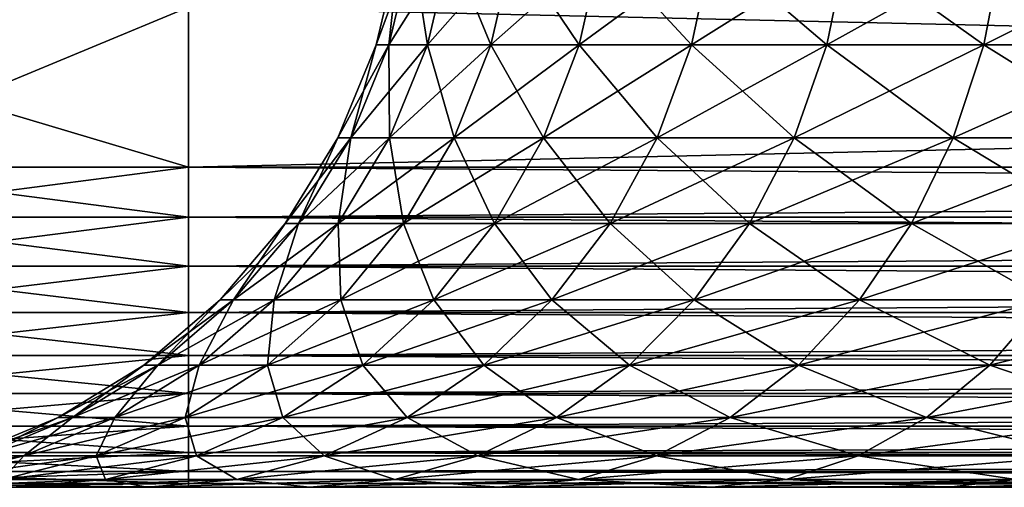
# Model space of a CAD drawing. Extents: x 0 to 600, y 166 to 942.
# Drawn here: x 14 to 18, y 166 to 168 of the extents above; entities that cross this region are included whole.
import ezdxf

# ---------------------------------------------------------------- set-up
doc = ezdxf.new("R2010")
doc.units = 0
doc.header["$MEASUREMENT"] = 0

msp = doc.modelspace()

# ---------------------------------------------------------------- linework, layer by layer
for points in [[(15.659899, 167.909714, 45), (15.626788, 167.604553, 45.868561), (15.586615, 167.604553, 45)], [(15.659899, 167.909714, 45), (15.586615, 167.604553, 45), (15.699744, 167.909714, 44.138203)], [(15.699744, 167.909714, 44.138203), (15.586615, 167.604553, 45), (15.626788, 167.604553, 44.131443)], [(15.699744, 167.909714, 45.861801), (15.746891, 167.604553, 46.729706), (15.626788, 167.604553, 45.868561)], [(15.699744, 167.909714, 45.861801), (15.626788, 167.604553, 45.868561), (15.659899, 167.909714, 45)], [(15.699744, 167.909714, 44.138203), (15.626788, 167.604553, 44.131443), (15.818924, 167.909714, 43.28376)], [(15.746891, 167.604553, 43.270298), (15.818924, 167.909714, 43.28376), (15.626788, 167.604553, 44.131443)], [(15.818924, 167.909714, 46.716244), (15.746891, 167.604553, 46.729706), (15.699744, 167.909714, 45.861801)], [(16.016453, 167.909714, 42.443958), (15.818924, 167.909714, 43.28376), (15.746891, 167.604553, 43.270298)], [(15.945971, 167.604553, 47.576096), (15.746891, 167.604553, 46.729706), (15.818924, 167.909714, 46.716244)], [(15.746891, 167.604553, 43.270298), (15.945971, 167.604553, 42.423908), (16.016453, 167.909714, 42.443958)], [(15.945971, 167.604553, 47.576096), (15.818924, 167.909714, 46.716244), (16.016453, 167.909714, 47.556046)], [(16.222298, 167.604553, 48.400509), (15.945971, 167.604553, 47.576096), (16.016453, 167.909714, 47.556046)], [(15.945971, 167.604553, 42.423908), (16.222298, 167.604553, 41.599495), (16.290606, 167.909714, 41.625961)], [(16.016453, 167.909714, 42.443958), (15.945971, 167.604553, 42.423908), (16.290606, 167.909714, 41.625961)], [(16.016453, 167.909714, 47.556046), (16.290606, 167.909714, 48.374043), (16.222298, 167.604553, 48.400509)], [(16.290606, 167.909714, 41.625961), (16.222298, 167.604553, 41.599495), (16.639084, 167.909714, 40.83675)], [(16.222298, 167.604553, 41.599495), (16.573488, 167.604553, 40.804096), (16.639084, 167.909714, 40.83675)], [(16.222298, 167.604553, 48.400509), (16.290606, 167.909714, 48.374043), (16.573488, 167.604553, 49.195908)], [(16.290606, 167.909714, 48.374043), (16.639084, 167.909714, 49.163254), (16.573488, 167.604553, 49.195908)], [(16.639084, 167.909714, 40.83675), (16.573488, 167.604553, 40.804096), (17.05888, 167.909714, 40.083061)], [(16.573488, 167.604553, 49.195908), (16.639084, 167.909714, 49.163254), (16.996592, 167.604553, 49.955509)], [(16.996592, 167.604553, 40.044495), (17.05888, 167.909714, 40.083061), (16.573488, 167.604553, 40.804096)], [(17.05888, 167.909714, 49.916943), (16.996592, 167.604553, 49.955509), (16.639084, 167.909714, 49.163254)], [(17.546446, 167.909714, 39.371319), (16.996592, 167.604553, 40.044495), (17.487972, 167.604553, 39.327168)], [(17.487972, 167.604553, 50.672836), (16.996592, 167.604553, 49.955509), (17.05888, 167.909714, 49.916943)], [(17.546446, 167.909714, 39.371319), (17.05888, 167.909714, 40.083061), (16.996592, 167.604553, 40.044495)], [(17.546446, 167.909714, 50.628685), (17.487972, 167.604553, 50.672836), (17.05888, 167.909714, 49.916943)], [(18.043428, 167.604553, 51.341763), (17.487972, 167.604553, 50.672836), (17.546446, 167.909714, 50.628685)], [(17.487972, 167.604553, 39.327168), (18.043428, 167.604553, 38.658241), (18.09758, 167.909714, 38.707603)], [(17.487972, 167.604553, 39.327168), (18.09758, 167.909714, 38.707603), (17.546446, 167.909714, 39.371319)], [(17.546446, 167.909714, 50.628685), (18.09758, 167.909714, 51.2924), (18.043428, 167.604553, 51.341763)], [(15.000015, 167.72258, 30.000002), (15.000015, 167.222595, 30.000002), (13.320536, 167.72258, 30.094318)], [(13.320536, 167.72258, 30.094318), (15.000015, 167.222595, 30.000002), (13.793021, 167.222595, 30.048643)], [(13.793021, 167.222595, 59.951363), (15.000015, 167.72258, 60.000004), (13.320536, 167.72258, 59.905685)], [(15.000015, 167.222595, 60.000004), (15.000015, 167.72258, 60.000004), (13.793021, 167.222595, 59.951363)], [(15.000015, 167.222595, 30.000002), (15.000015, 167.72258, 30.000002), (37, 167.222595, 30.000002)], [(37, 167.222595, 30.000002), (15.000015, 167.72258, 30.000002), (37, 167.72258, 30.000002)], [(37, 167.222595, 60.000004), (37, 167.72258, 60.000004), (15.000015, 167.222595, 60.000004)], [(15.000015, 167.222595, 60.000004), (37, 167.72258, 60.000004), (15.000015, 167.72258, 60.000004)], [(15.586615, 167.604553, 45), (15.507192, 167.314606, 45.879639), (15.466511, 167.314606, 45)], [(15.586615, 167.604553, 45), (15.466511, 167.314606, 45), (15.626788, 167.604553, 44.131443)], [(15.507192, 167.314606, 44.120365), (15.626788, 167.604553, 44.131443), (15.466511, 167.314606, 45)], [(15.626788, 167.604553, 45.868561), (15.628844, 167.314606, 46.751774), (15.507192, 167.314606, 45.879639)], [(15.626788, 167.604553, 45.868561), (15.507192, 167.314606, 45.879639), (15.586615, 167.604553, 45)], [(15.746891, 167.604553, 43.270298), (15.626788, 167.604553, 44.131443), (15.507192, 167.314606, 44.120365)], [(15.507192, 167.314606, 44.120365), (15.628844, 167.314606, 43.24823), (15.746891, 167.604553, 43.270298)], [(15.746891, 167.604553, 46.729706), (15.628844, 167.314606, 46.751774), (15.626788, 167.604553, 45.868561)], [(15.628844, 167.314606, 43.24823), (15.830458, 167.314606, 42.391041), (15.945971, 167.604553, 42.423908)], [(15.830458, 167.314606, 47.608963), (15.628844, 167.314606, 46.751774), (15.746891, 167.604553, 46.729706)], [(15.746891, 167.604553, 43.270298), (15.628844, 167.314606, 43.24823), (15.945971, 167.604553, 42.423908)], [(15.830458, 167.314606, 47.608963), (15.746891, 167.604553, 46.729706), (15.945971, 167.604553, 47.576096)], [(16.110302, 167.314606, 48.443893), (15.830458, 167.314606, 47.608963), (15.945971, 167.604553, 47.576096)], [(15.945971, 167.604553, 42.423908), (15.830458, 167.314606, 42.391041), (16.222298, 167.604553, 41.599495)], [(15.830458, 167.314606, 42.391041), (16.110302, 167.314606, 41.55611), (16.222298, 167.604553, 41.599495)], [(16.222298, 167.604553, 48.400509), (16.110302, 167.314606, 48.443893), (15.945971, 167.604553, 47.576096)], [(16.465992, 167.314606, 49.249443), (16.110302, 167.314606, 48.443893), (16.222298, 167.604553, 48.400509)], [(16.222298, 167.604553, 41.599495), (16.110302, 167.314606, 41.55611), (16.573488, 167.604553, 40.804096)], [(16.465992, 167.314606, 40.750561), (16.573488, 167.604553, 40.804096), (16.110302, 167.314606, 41.55611)], [(16.222298, 167.604553, 48.400509), (16.573488, 167.604553, 49.195908), (16.465992, 167.314606, 49.249443)], [(16.996592, 167.604553, 40.044495), (16.465992, 167.314606, 40.750561), (16.894489, 167.314606, 39.98127)], [(16.465992, 167.314606, 49.249443), (16.573488, 167.604553, 49.195908), (16.894489, 167.314606, 50.018734)], [(16.996592, 167.604553, 40.044495), (16.573488, 167.604553, 40.804096), (16.465992, 167.314606, 40.750561)], [(16.573488, 167.604553, 49.195908), (16.996592, 167.604553, 49.955509), (16.894489, 167.314606, 50.018734)], [(17.487972, 167.604553, 39.327168), (16.996592, 167.604553, 40.044495), (16.894489, 167.314606, 39.98127)], [(17.487972, 167.604553, 39.327168), (16.894489, 167.314606, 39.98127), (17.392128, 167.314606, 39.254791)], [(16.894489, 167.314606, 50.018734), (16.996592, 167.604553, 49.955509), (17.392128, 167.314606, 50.745213)], [(17.487972, 167.604553, 50.672836), (17.392128, 167.314606, 50.745213), (16.996592, 167.604553, 49.955509)], [(17.954678, 167.314606, 51.422672), (17.392128, 167.314606, 50.745213), (17.487972, 167.604553, 50.672836)], [(17.392128, 167.314606, 39.254791), (17.954678, 167.314606, 38.577332), (18.043428, 167.604553, 38.658241)], [(17.392128, 167.314606, 39.254791), (18.043428, 167.604553, 38.658241), (17.487972, 167.604553, 39.327168)], [(18.043428, 167.604553, 51.341763), (17.954678, 167.314606, 51.422672), (17.487972, 167.604553, 50.672836)], [(15.507192, 167.314606, 44.120365), (15.466511, 167.314606, 45), (15.302539, 167.047028, 45)], [(15.302539, 167.047028, 45), (15.466511, 167.314606, 45), (15.343904, 167.047028, 45.894772)], [(15.302539, 167.047028, 45), (15.343904, 167.047028, 44.105232), (15.507192, 167.314606, 44.120365)], [(15.507192, 167.314606, 45.879639), (15.467673, 167.047028, 46.781906), (15.343904, 167.047028, 45.894772)], [(15.507192, 167.314606, 45.879639), (15.343904, 167.047028, 45.894772), (15.466511, 167.314606, 45)], [(15.343904, 167.047028, 44.105232), (15.467673, 167.047028, 43.218098), (15.628844, 167.314606, 43.24823)], [(15.507192, 167.314606, 44.120365), (15.343904, 167.047028, 44.105232), (15.628844, 167.314606, 43.24823)], [(15.628844, 167.314606, 46.751774), (15.467673, 167.047028, 46.781906), (15.507192, 167.314606, 45.879639)], [(15.628844, 167.314606, 43.24823), (15.467673, 167.047028, 43.218098), (15.830458, 167.314606, 42.391041)], [(15.467673, 167.047028, 43.218098), (15.672743, 167.047028, 42.346165), (15.830458, 167.314606, 42.391041)], [(15.672743, 167.047028, 47.653839), (15.467673, 167.047028, 46.781906), (15.628844, 167.314606, 46.751774)], [(15.672743, 167.047028, 47.653839), (15.628844, 167.314606, 46.751774), (15.830458, 167.314606, 47.608963)], [(15.957385, 167.047028, 48.503132), (15.672743, 167.047028, 47.653839), (15.830458, 167.314606, 47.608963)], [(15.830458, 167.314606, 42.391041), (15.672743, 167.047028, 42.346165), (16.110302, 167.314606, 41.55611)], [(15.957385, 167.047028, 41.496872), (16.110302, 167.314606, 41.55611), (15.672743, 167.047028, 42.346165)], [(16.110302, 167.314606, 48.443893), (15.957385, 167.047028, 48.503132), (15.830458, 167.314606, 47.608963)], [(16.465992, 167.314606, 40.750561), (15.957385, 167.047028, 41.496872), (16.319185, 167.047028, 40.677467)], [(16.319185, 167.047028, 49.322533), (15.957385, 167.047028, 48.503132), (16.110302, 167.314606, 48.443893)], [(16.465992, 167.314606, 40.750561), (16.110302, 167.314606, 41.55611), (15.957385, 167.047028, 41.496872)], [(16.465992, 167.314606, 49.249443), (16.319185, 167.047028, 49.322533), (16.110302, 167.314606, 48.443893)], [(16.894489, 167.314606, 39.98127), (16.465992, 167.314606, 40.750561), (16.319185, 167.047028, 40.677467)], [(16.894489, 167.314606, 39.98127), (16.319185, 167.047028, 40.677467), (16.755074, 167.047028, 39.894943)], [(16.755074, 167.047028, 50.105061), (16.319185, 167.047028, 49.322533), (16.465992, 167.314606, 49.249443)], [(16.465992, 167.314606, 49.249443), (16.894489, 167.314606, 50.018734), (16.755074, 167.047028, 50.105061)], [(17.392128, 167.314606, 39.254791), (16.894489, 167.314606, 39.98127), (16.755074, 167.047028, 39.894943)], [(17.392128, 167.314606, 39.254791), (16.755074, 167.047028, 39.894943), (17.261267, 167.047028, 39.155972)], [(16.755074, 167.047028, 50.105061), (16.894489, 167.314606, 50.018734), (17.261267, 167.047028, 50.844032)], [(16.894489, 167.314606, 50.018734), (17.392128, 167.314606, 50.745213), (17.261267, 167.047028, 50.844032)], [(17.261267, 167.047028, 50.844032), (17.392128, 167.314606, 50.745213), (17.833502, 167.047028, 51.533142)], [(17.261267, 167.047028, 39.155972), (17.833502, 167.047028, 38.466858), (17.954678, 167.314606, 38.577332)], [(17.261267, 167.047028, 39.155972), (17.954678, 167.314606, 38.577332), (17.392128, 167.314606, 39.254791)], [(17.954678, 167.314606, 51.422672), (17.833502, 167.047028, 51.533142), (17.392128, 167.314606, 50.745213)], [(15.000015, 167.222595, 60.000004), (13.793021, 167.222595, 59.951363), (13.794004, 167.066162, 59.939091)], [(15.000015, 167.222595, 30.000002), (15.000015, 167.066162, 30.012314), (13.793021, 167.222595, 30.048643)], [(13.793021, 167.222595, 30.048643), (15.000015, 167.066162, 30.012314), (13.794004, 167.066162, 30.060913)], [(13.794004, 167.066162, 59.939091), (15.000015, 167.066162, 59.98769), (15.000015, 167.222595, 60.000004)], [(15.000015, 167.066162, 59.98769), (37, 167.066162, 59.98769), (37, 167.222595, 60.000004)], [(15.000015, 167.066162, 59.98769), (37, 167.222595, 60.000004), (15.000015, 167.222595, 60.000004)], [(37, 167.066162, 30.012314), (15.000015, 167.066162, 30.012314), (15.000015, 167.222595, 30.000002)], [(37, 167.066162, 30.012314), (15.000015, 167.222595, 30.000002), (37, 167.222595, 30.000002)], [(15.000015, 167.066162, 30.012314), (15.000015, 166.913574, 30.048944), (13.794004, 167.066162, 30.060913)], [(13.794004, 167.066162, 30.060913), (15.000015, 166.913574, 30.048944), (13.796955, 166.913574, 30.097427)], [(13.794004, 167.066162, 59.939091), (13.796955, 166.913574, 59.90258), (15.000015, 167.066162, 59.98769)], [(15.000015, 167.066162, 59.98769), (13.796955, 166.913574, 59.90258), (15.000015, 166.913574, 59.951061)], [(15.000015, 166.913574, 59.951061), (37, 166.913574, 59.951061), (37, 167.066162, 59.98769)], [(15.000015, 166.913574, 59.951061), (37, 167.066162, 59.98769), (15.000015, 167.066162, 59.98769)], [(37, 166.913574, 30.048944), (15.000015, 166.913574, 30.048944), (15.000015, 167.066162, 30.012314)], [(37, 166.913574, 30.048944), (15.000015, 167.066162, 30.012314), (37, 167.066162, 30.012314)], [(15.098721, 166.808365, 45), (15.140951, 166.808365, 44.086426), (15.343904, 167.047028, 44.105232)], [(15.140951, 166.808365, 45.913578), (15.098721, 166.808365, 45), (15.302539, 167.047028, 45)], [(15.302539, 167.047028, 45), (15.098721, 166.808365, 45), (15.343904, 167.047028, 44.105232)], [(15.302539, 167.047028, 45), (15.343904, 167.047028, 45.894772), (15.140951, 166.808365, 45.913578)], [(15.140951, 166.808365, 45.913578), (15.343904, 167.047028, 45.894772), (15.267313, 166.808365, 46.819359)], [(15.343904, 167.047028, 44.105232), (15.140951, 166.808365, 44.086426), (15.467673, 167.047028, 43.218098)], [(15.140951, 166.808365, 44.086426), (15.267313, 166.808365, 43.180645), (15.467673, 167.047028, 43.218098)], [(15.343904, 167.047028, 45.894772), (15.467673, 167.047028, 46.781906), (15.267313, 166.808365, 46.819359)], [(15.467673, 167.047028, 43.218098), (15.267313, 166.808365, 43.180645), (15.672743, 167.047028, 42.346165)], [(15.476704, 166.808365, 47.709618), (15.267313, 166.808365, 46.819359), (15.467673, 167.047028, 46.781906)], [(15.476704, 166.808365, 42.290386), (15.672743, 167.047028, 42.346165), (15.267313, 166.808365, 43.180645)], [(15.476704, 166.808365, 47.709618), (15.467673, 167.047028, 46.781906), (15.672743, 167.047028, 47.653839)], [(15.767336, 166.808365, 48.576756), (15.476704, 166.808365, 47.709618), (15.672743, 167.047028, 47.653839)], [(15.957385, 167.047028, 41.496872), (15.476704, 166.808365, 42.290386), (15.767336, 166.808365, 41.423244)], [(15.957385, 167.047028, 41.496872), (15.672743, 167.047028, 42.346165), (15.476704, 166.808365, 42.290386)], [(15.957385, 167.047028, 48.503132), (15.767336, 166.808365, 48.576756), (15.672743, 167.047028, 47.653839)], [(16.136736, 166.808365, 49.413383), (15.767336, 166.808365, 48.576756), (15.957385, 167.047028, 48.503132)], [(16.319185, 167.047028, 40.677467), (15.957385, 167.047028, 41.496872), (15.767336, 166.808365, 41.423244)], [(16.319185, 167.047028, 40.677467), (15.767336, 166.808365, 41.423244), (16.136736, 166.808365, 40.58662)], [(16.319185, 167.047028, 49.322533), (16.136736, 166.808365, 49.413383), (15.957385, 167.047028, 48.503132)], [(16.581774, 166.808365, 50.212357), (16.136736, 166.808365, 49.413383), (16.319185, 167.047028, 49.322533)], [(16.755074, 167.047028, 39.894943), (16.319185, 167.047028, 40.677467), (16.136736, 166.808365, 40.58662)], [(16.755074, 167.047028, 39.894943), (16.136736, 166.808365, 40.58662), (16.581774, 166.808365, 39.787647)], [(16.755074, 167.047028, 50.105061), (16.581774, 166.808365, 50.212357), (16.319185, 167.047028, 49.322533)], [(17.098606, 166.808365, 50.966858), (16.581774, 166.808365, 50.212357), (16.755074, 167.047028, 50.105061)], [(17.261267, 167.047028, 39.155972), (16.755074, 167.047028, 39.894943), (16.581774, 166.808365, 39.787647)], [(17.261267, 167.047028, 39.155972), (16.581774, 166.808365, 39.787647), (17.098606, 166.808365, 39.033146)], [(16.755074, 167.047028, 50.105061), (17.261267, 167.047028, 50.844032), (17.098606, 166.808365, 50.966858)], [(17.098606, 166.808365, 50.966858), (17.261267, 167.047028, 50.844032), (17.68288, 166.808365, 51.670456)], [(17.098606, 166.808365, 39.033146), (17.68288, 166.808365, 38.329548), (17.833502, 167.047028, 38.466858)], [(17.098606, 166.808365, 39.033146), (17.833502, 167.047028, 38.466858), (17.261267, 167.047028, 39.155972)], [(17.261267, 167.047028, 50.844032), (17.833502, 167.047028, 51.533142), (17.68288, 166.808365, 51.670456)], [(15.000015, 166.913574, 30.048944), (15.000015, 166.7686, 30.108995), (13.796955, 166.913574, 30.097427)], [(13.796955, 166.913574, 30.097427), (15.000015, 166.7686, 30.108995), (13.801784, 166.7686, 30.157284)], [(13.796955, 166.913574, 59.90258), (13.801784, 166.7686, 59.84272), (15.000015, 166.913574, 59.951061)], [(15.000015, 166.913574, 59.951061), (13.801784, 166.7686, 59.84272), (15.000015, 166.7686, 59.891006)], [(15.000015, 166.7686, 59.891006), (37, 166.7686, 59.891006), (37, 166.913574, 59.951061)], [(15.000015, 166.7686, 59.891006), (37, 166.913574, 59.951061), (15.000015, 166.913574, 59.951061)], [(37, 166.7686, 30.108995), (15.000015, 166.7686, 30.108995), (15.000015, 166.913574, 30.048944)], [(37, 166.7686, 30.108995), (15.000015, 166.913574, 30.048944), (37, 166.913574, 30.048944)], [(14.903337, 166.604553, 45.935596), (14.860094, 166.604553, 45), (15.098721, 166.808365, 45)], [(15.098721, 166.808365, 45), (14.860094, 166.604553, 45), (15.140951, 166.808365, 44.086426)], [(14.860094, 166.604553, 45), (14.903337, 166.604553, 44.064407), (15.140951, 166.808365, 44.086426)], [(15.140951, 166.808365, 44.086426), (14.903337, 166.604553, 44.064407), (15.267313, 166.808365, 43.180645)], [(15.032739, 166.604553, 46.863209), (14.903337, 166.604553, 45.935596), (15.140951, 166.808365, 45.913578)], [(15.140951, 166.808365, 45.913578), (14.903337, 166.604553, 45.935596), (15.098721, 166.808365, 45)], [(15.032739, 166.604553, 43.136795), (15.267313, 166.808365, 43.180645), (14.903337, 166.604553, 44.064407)], [(15.476704, 166.808365, 42.290386), (15.032739, 166.604553, 43.136795), (15.247166, 166.604553, 42.225079)], [(15.140951, 166.808365, 45.913578), (15.267313, 166.808365, 46.819359), (15.032739, 166.604553, 46.863209)], [(15.247166, 166.604553, 47.774925), (15.032739, 166.604553, 46.863209), (15.267313, 166.808365, 46.819359)], [(15.476704, 166.808365, 42.290386), (15.267313, 166.808365, 43.180645), (15.032739, 166.604553, 43.136795)], [(15.544802, 166.604553, 48.662968), (15.247166, 166.604553, 47.774925), (15.476704, 166.808365, 47.709618)], [(15.767336, 166.808365, 41.423244), (15.476704, 166.808365, 42.290386), (15.247166, 166.604553, 42.225079)], [(15.767336, 166.808365, 41.423244), (15.247166, 166.604553, 42.225079), (15.544802, 166.604553, 41.337036)], [(15.247166, 166.604553, 47.774925), (15.267313, 166.808365, 46.819359), (15.476704, 166.808365, 47.709618)], [(15.767336, 166.808365, 48.576756), (15.544802, 166.604553, 48.662968), (15.476704, 166.808365, 47.709618)], [(15.923113, 166.604553, 49.51976), (15.544802, 166.604553, 48.662968), (15.767336, 166.808365, 48.576756)], [(16.136736, 166.808365, 40.58662), (15.767336, 166.808365, 41.423244), (15.544802, 166.604553, 41.337036)], [(16.136736, 166.808365, 40.58662), (15.544802, 166.604553, 41.337036), (15.923113, 166.604553, 40.480244)], [(16.136736, 166.808365, 49.413383), (15.923113, 166.604553, 49.51976), (15.767336, 166.808365, 48.576756)], [(16.37888, 166.604553, 50.337986), (15.923113, 166.604553, 49.51976), (16.136736, 166.808365, 49.413383)], [(16.581774, 166.808365, 39.787647), (16.136736, 166.808365, 40.58662), (15.923113, 166.604553, 40.480244)], [(16.581774, 166.808365, 39.787647), (15.923113, 166.604553, 40.480244), (16.37888, 166.604553, 39.662018)], [(16.581774, 166.808365, 50.212357), (16.37888, 166.604553, 50.337986), (16.136736, 166.808365, 49.413383)], [(16.908169, 166.604553, 51.110672), (16.37888, 166.604553, 50.337986), (16.581774, 166.808365, 50.212357)], [(17.098606, 166.808365, 39.033146), (16.581774, 166.808365, 39.787647), (16.37888, 166.604553, 39.662018)], [(17.098606, 166.808365, 39.033146), (16.37888, 166.604553, 39.662018), (16.908169, 166.604553, 38.889328)], [(17.098606, 166.808365, 50.966858), (16.908169, 166.604553, 51.110672), (16.581774, 166.808365, 50.212357)], [(17.50651, 166.604553, 51.831226), (16.908169, 166.604553, 51.110672), (17.098606, 166.808365, 50.966858)], [(16.908169, 166.604553, 38.889328), (17.50651, 166.604553, 38.168777), (17.68288, 166.808365, 38.329548)], [(16.908169, 166.604553, 38.889328), (17.68288, 166.808365, 38.329548), (17.098606, 166.808365, 39.033146)], [(17.098606, 166.808365, 50.966858), (17.68288, 166.808365, 51.670456), (17.50651, 166.604553, 51.831226)], [(17.50651, 166.604553, 51.831226), (17.68288, 166.808365, 51.670456), (18.168777, 166.604553, 52.4935)], [(17.50651, 166.604553, 38.168777), (18.168777, 166.604553, 37.5065), (18.329561, 166.808365, 37.682861)], [(17.50651, 166.604553, 38.168777), (18.329561, 166.808365, 37.682861), (17.68288, 166.808365, 38.329548)], [(15.000015, 166.7686, 30.108995), (15.000015, 166.634796, 30.190985), (13.801784, 166.7686, 30.157284)], [(13.801784, 166.7686, 30.157284), (15.000015, 166.634796, 30.190985), (13.80837, 166.634796, 30.239004)], [(13.801784, 166.7686, 59.84272), (13.80837, 166.634796, 59.760998), (15.000015, 166.7686, 59.891006)], [(15.000015, 166.7686, 59.891006), (13.80837, 166.634796, 59.760998), (15.000015, 166.634796, 59.809017)], [(15.000015, 166.634796, 59.809017), (37, 166.634796, 59.809017), (37, 166.7686, 59.891006)], [(15.000015, 166.634796, 59.809017), (37, 166.7686, 59.891006), (15.000015, 166.7686, 59.891006)], [(37, 166.634796, 30.190985), (15.000015, 166.634796, 30.190985), (15.000015, 166.7686, 30.108995)], [(37, 166.634796, 30.190985), (15.000015, 166.7686, 30.108995), (37, 166.7686, 30.108995)], [(15.000015, 166.634796, 30.190985), (15.000015, 166.515488, 30.292894), (13.80837, 166.634796, 30.239004)], [(13.80837, 166.634796, 30.239004), (15.000015, 166.515488, 30.292894), (13.816595, 166.515488, 30.340586)], [(13.80837, 166.634796, 59.760998), (13.816595, 166.515488, 59.659416), (15.000015, 166.634796, 59.809017)], [(15.000015, 166.634796, 59.809017), (13.816595, 166.515488, 59.659416), (15.000015, 166.515488, 59.707108)], [(15.000015, 166.515488, 59.707108), (37, 166.515488, 59.707108), (37, 166.634796, 59.809017)], [(15.000015, 166.515488, 59.707108), (37, 166.634796, 59.809017), (15.000015, 166.634796, 59.809017)], [(37, 166.515488, 30.292894), (15.000015, 166.515488, 30.292894), (15.000015, 166.634796, 30.190985)], [(37, 166.515488, 30.292894), (15.000015, 166.634796, 30.190985), (37, 166.634796, 30.190985)], [(14.636904, 166.440582, 45.960285), (14.592499, 166.440582, 45), (14.860094, 166.604553, 45)], [(14.860094, 166.604553, 45), (14.592499, 166.440582, 45), (14.903337, 166.604553, 44.064407)], [(14.636904, 166.440582, 44.039719), (14.903337, 166.604553, 44.064407), (14.592499, 166.440582, 45)], [(15.032739, 166.604553, 43.136795), (14.636904, 166.440582, 44.039719), (14.769703, 166.440582, 43.087624)], [(14.769703, 166.440582, 46.91238), (14.636904, 166.440582, 45.960285), (14.903337, 166.604553, 45.935596)], [(14.903337, 166.604553, 45.935596), (14.636904, 166.440582, 45.960285), (14.860094, 166.604553, 45)], [(15.032739, 166.604553, 43.136795), (14.903337, 166.604553, 44.064407), (14.636904, 166.440582, 44.039719)], [(15.247166, 166.604553, 42.225079), (15.032739, 166.604553, 43.136795), (14.769703, 166.440582, 43.087624)], [(15.247166, 166.604553, 42.225079), (14.769703, 166.440582, 43.087624), (14.989794, 166.440582, 42.151848)], [(14.989794, 166.440582, 47.848152), (14.769703, 166.440582, 46.91238), (15.032739, 166.604553, 46.863209)], [(15.032739, 166.604553, 46.863209), (14.769703, 166.440582, 46.91238), (14.903337, 166.604553, 45.935596)], [(15.295297, 166.440582, 48.759632), (14.989794, 166.440582, 47.848152), (15.247166, 166.604553, 47.774925)], [(15.544802, 166.604553, 41.337036), (15.247166, 166.604553, 42.225079), (14.989794, 166.440582, 42.151848)], [(15.544802, 166.604553, 41.337036), (14.989794, 166.440582, 42.151848), (15.295297, 166.440582, 41.240372)], [(14.989794, 166.440582, 47.848152), (15.032739, 166.604553, 46.863209), (15.247166, 166.604553, 47.774925)], [(15.544802, 166.604553, 48.662968), (15.295297, 166.440582, 48.759632), (15.247166, 166.604553, 47.774925)], [(15.683592, 166.440582, 49.63903), (15.295297, 166.440582, 48.759632), (15.544802, 166.604553, 48.662968)], [(15.923113, 166.604553, 40.480244), (15.544802, 166.604553, 41.337036), (15.295297, 166.440582, 41.240372)], [(15.923113, 166.604553, 40.480244), (15.295297, 166.440582, 41.240372), (15.683592, 166.440582, 40.360973)], [(15.923113, 166.604553, 49.51976), (15.683592, 166.440582, 49.63903), (15.544802, 166.604553, 48.662968)], [(16.151369, 166.440582, 50.478855), (15.683592, 166.440582, 49.63903), (15.923113, 166.604553, 49.51976)], [(16.37888, 166.604553, 39.662018), (15.923113, 166.604553, 40.480244), (15.683592, 166.440582, 40.360973)], [(16.37888, 166.604553, 39.662018), (15.683592, 166.440582, 40.360973), (16.151369, 166.440582, 39.521149)], [(16.37888, 166.604553, 50.337986), (16.151369, 166.440582, 50.478855), (15.923113, 166.604553, 49.51976)], [(16.694635, 166.440582, 51.271935), (16.151369, 166.440582, 50.478855), (16.37888, 166.604553, 50.337986)], [(16.908169, 166.604553, 38.889328), (16.37888, 166.604553, 39.662018), (16.151369, 166.440582, 39.521149)], [(16.908169, 166.604553, 38.889328), (16.151369, 166.440582, 39.521149), (16.694635, 166.440582, 38.728069)], [(16.908169, 166.604553, 51.110672), (16.694635, 166.440582, 51.271935), (16.37888, 166.604553, 50.337986)], [(17.308771, 166.440582, 52.011501), (16.694635, 166.440582, 51.271935), (16.908169, 166.604553, 51.110672)], [(16.694635, 166.440582, 38.728069), (17.308771, 166.440582, 37.988503), (17.50651, 166.604553, 38.168777)], [(16.694635, 166.440582, 38.728069), (17.50651, 166.604553, 38.168777), (16.908169, 166.604553, 38.889328)], [(17.50651, 166.604553, 51.831226), (17.308771, 166.440582, 52.011501), (16.908169, 166.604553, 51.110672)], [(17.988503, 166.440582, 52.69125), (17.308771, 166.440582, 52.011501), (17.50651, 166.604553, 51.831226)], [(17.308771, 166.440582, 37.988503), (17.988503, 166.440582, 37.308754), (18.168777, 166.604553, 37.5065)], [(17.308771, 166.440582, 37.988503), (18.168777, 166.604553, 37.5065), (17.50651, 166.604553, 38.168777)], [(17.50651, 166.604553, 51.831226), (18.168777, 166.604553, 52.4935), (17.988503, 166.440582, 52.69125)], [(15.000015, 166.515488, 30.292894), (15.000015, 166.413574, 30.412216), (13.816595, 166.515488, 30.340586)], [(13.816595, 166.515488, 30.340586), (15.000015, 166.413574, 30.412216), (13.826191, 166.413574, 30.45952)], [(13.816595, 166.515488, 59.659416), (13.826191, 166.413574, 59.540485), (15.000015, 166.515488, 59.707108)], [(15.000015, 166.515488, 59.707108), (13.826191, 166.413574, 59.540485), (15.000015, 166.413574, 59.587788)], [(15.000015, 166.413574, 59.587788), (37, 166.413574, 59.587788), (37, 166.515488, 59.707108)], [(15.000015, 166.413574, 59.587788), (37, 166.515488, 59.707108), (15.000015, 166.515488, 59.707108)], [(37, 166.413574, 30.412216), (15.000015, 166.413574, 30.412216), (15.000015, 166.515488, 30.292894)], [(37, 166.413574, 30.412216), (15.000015, 166.515488, 30.292894), (37, 166.515488, 30.292894)], [(15.000015, 166.413574, 30.412216), (15.000015, 166.331573, 30.546011), (13.826191, 166.413574, 30.45952)], [(13.826191, 166.413574, 30.45952), (15.000015, 166.331573, 30.546011), (13.83695, 166.331573, 30.59288)], [(13.826191, 166.413574, 59.540485), (13.83695, 166.331573, 59.407124), (15.000015, 166.413574, 59.587788)], [(15.000015, 166.413574, 59.587788), (13.83695, 166.331573, 59.407124), (15.000015, 166.331573, 59.453995)], [(14.636904, 166.440582, 44.039719), (14.302551, 166.32048, 45), (14.348179, 166.32048, 44.012962)], [(14.636904, 166.440582, 44.039719), (14.592499, 166.440582, 45), (14.302551, 166.32048, 45)], [(14.302551, 166.32048, 45), (14.592499, 166.440582, 45), (14.348179, 166.32048, 45.987041)], [(14.769703, 166.440582, 43.087624), (14.636904, 166.440582, 44.039719), (14.348179, 166.32048, 44.012962)], [(14.769703, 166.440582, 43.087624), (14.348179, 166.32048, 44.012962), (14.484703, 166.32048, 43.034348)], [(14.484703, 166.32048, 46.965656), (14.348179, 166.32048, 45.987041), (14.636904, 166.440582, 45.960285)], [(14.636904, 166.440582, 45.960285), (14.348179, 166.32048, 45.987041), (14.592499, 166.440582, 45)], [(14.989794, 166.440582, 42.151848), (14.769703, 166.440582, 43.087624), (14.484703, 166.32048, 43.034348)], [(14.989794, 166.440582, 42.151848), (14.484703, 166.32048, 43.034348), (14.710903, 166.32048, 42.072502)], [(14.710903, 166.32048, 47.927502), (14.484703, 166.32048, 46.965656), (14.769703, 166.440582, 46.91238)], [(14.769703, 166.440582, 46.91238), (14.484703, 166.32048, 46.965656), (14.636904, 166.440582, 45.960285)], [(15.295297, 166.440582, 41.240372), (14.989794, 166.440582, 42.151848), (14.710903, 166.32048, 42.072502)], [(15.295297, 166.440582, 41.240372), (14.710903, 166.32048, 42.072502), (15.02493, 166.32048, 41.135632)], [(15.02493, 166.32048, 48.864372), (14.710903, 166.32048, 47.927502), (14.989794, 166.440582, 47.848152)], [(14.989794, 166.440582, 47.848152), (14.710903, 166.32048, 47.927502), (14.769703, 166.440582, 46.91238)], [(15.295297, 166.440582, 48.759632), (15.02493, 166.32048, 48.864372), (14.989794, 166.440582, 47.848152)], [(15.000015, 166.331573, 59.453995), (37, 166.331573, 59.453995), (37, 166.413574, 59.587788)], [(15.000015, 166.331573, 59.453995), (37, 166.413574, 59.587788), (15.000015, 166.413574, 59.587788)], [(37, 166.331573, 30.546011), (15.000015, 166.331573, 30.546011), (15.000015, 166.413574, 30.412216)], [(37, 166.331573, 30.546011), (15.000015, 166.413574, 30.412216), (37, 166.413574, 30.412216)], [(15.424043, 166.32048, 49.768272), (15.02493, 166.32048, 48.864372), (15.295297, 166.440582, 48.759632)], [(15.683592, 166.440582, 40.360973), (15.295297, 166.440582, 41.240372), (15.02493, 166.32048, 41.135632)], [(15.683592, 166.440582, 40.360973), (15.02493, 166.32048, 41.135632), (15.424043, 166.32048, 40.231731)], [(15.683592, 166.440582, 49.63903), (15.424043, 166.32048, 49.768272), (15.295297, 166.440582, 48.759632)], [(15.904844, 166.32048, 50.631493), (15.424043, 166.32048, 49.768272), (15.683592, 166.440582, 49.63903)], [(16.151369, 166.440582, 39.521149), (15.683592, 166.440582, 40.360973), (15.424043, 166.32048, 40.231731)], [(16.151369, 166.440582, 39.521149), (15.424043, 166.32048, 40.231731), (15.904844, 166.32048, 39.368511)], [(16.151369, 166.440582, 50.478855), (15.904844, 166.32048, 50.631493), (15.683592, 166.440582, 49.63903)], [(16.463249, 166.32048, 51.446667), (15.904844, 166.32048, 50.631493), (16.151369, 166.440582, 50.478855)], [(16.694635, 166.440582, 38.728069), (16.151369, 166.440582, 39.521149), (15.904844, 166.32048, 39.368511)], [(16.694635, 166.440582, 38.728069), (15.904844, 166.32048, 39.368511), (16.463249, 166.32048, 38.553337)], [(16.694635, 166.440582, 51.271935), (16.463249, 166.32048, 51.446667), (16.151369, 166.440582, 50.478855)], [(17.094494, 166.32048, 52.206837), (16.463249, 166.32048, 51.446667), (16.694635, 166.440582, 51.271935)], [(16.463249, 166.32048, 38.553337), (17.094494, 166.32048, 37.793167), (17.308771, 166.440582, 37.988503)], [(16.463249, 166.32048, 38.553337), (17.308771, 166.440582, 37.988503), (16.694635, 166.440582, 38.728069)], [(17.308771, 166.440582, 52.011501), (17.094494, 166.32048, 52.206837), (16.694635, 166.440582, 51.271935)], [(17.793179, 166.32048, 52.905521), (17.094494, 166.32048, 52.206837), (17.308771, 166.440582, 52.011501)], [(17.094494, 166.32048, 37.793167), (17.793179, 166.32048, 37.094482), (17.988503, 166.440582, 37.308754)], [(17.094494, 166.32048, 37.793167), (17.988503, 166.440582, 37.308754), (17.308771, 166.440582, 37.988503)], [(17.988503, 166.440582, 52.69125), (17.793179, 166.32048, 52.905521), (17.308771, 166.440582, 52.011501)], [(15.000015, 166.331573, 30.546011), (15.000015, 166.27153, 30.690985), (13.83695, 166.331573, 30.59288)], [(13.83695, 166.331573, 30.59288), (15.000015, 166.27153, 30.690985), (13.848602, 166.27153, 30.737385)], [(13.83695, 166.331573, 59.407124), (13.848602, 166.27153, 59.262619), (15.000015, 166.331573, 59.453995)], [(15.000015, 166.331573, 59.453995), (13.848602, 166.27153, 59.262619), (15.000015, 166.27153, 59.309021)], [(14.484703, 166.32048, 43.034348), (14.348179, 166.32048, 44.012962), (14.044314, 166.247208, 43.98481)], [(14.484703, 166.32048, 43.034348), (14.044314, 166.247208, 43.98481), (14.184713, 166.247208, 42.978271)], [(14.710903, 166.32048, 42.072502), (14.484703, 166.32048, 43.034348), (14.184713, 166.247208, 42.978271)], [(14.710903, 166.32048, 42.072502), (14.184713, 166.247208, 42.978271), (14.41741, 166.247208, 41.988987)], [(14.41741, 166.247208, 48.011017), (14.184713, 166.247208, 47.021732), (14.484703, 166.32048, 46.965656)], [(14.484703, 166.32048, 46.965656), (14.184713, 166.247208, 47.021732), (14.348179, 166.32048, 45.987041)], [(15.02493, 166.32048, 41.135632), (14.710903, 166.32048, 42.072502), (14.41741, 166.247208, 41.988987)], [(15.02493, 166.32048, 41.135632), (14.41741, 166.247208, 41.988987), (14.740377, 166.247208, 41.025394)], [(14.740377, 166.247208, 48.974609), (14.41741, 166.247208, 48.011017), (14.710903, 166.32048, 47.927502)], [(14.710903, 166.32048, 47.927502), (14.41741, 166.247208, 48.011017), (14.484703, 166.32048, 46.965656)], [(15.02493, 166.32048, 48.864372), (14.740377, 166.247208, 48.974609), (14.710903, 166.32048, 47.927502)], [(15.424043, 166.32048, 40.231731), (15.02493, 166.32048, 41.135632), (14.740377, 166.247208, 41.025394)], [(15.424043, 166.32048, 40.231731), (14.740377, 166.247208, 41.025394), (15.150875, 166.247208, 40.095707)], [(15.150875, 166.247208, 49.904297), (14.740377, 166.247208, 48.974609), (15.02493, 166.32048, 48.864372)], [(15.000015, 166.27153, 59.309021), (37, 166.27153, 59.309021), (37, 166.331573, 59.453995)], [(15.000015, 166.27153, 59.309021), (37, 166.331573, 59.453995), (15.000015, 166.331573, 59.453995)], [(37, 166.27153, 30.690985), (15.000015, 166.27153, 30.690985), (15.000015, 166.331573, 30.546011)], [(37, 166.27153, 30.690985), (15.000015, 166.331573, 30.546011), (37, 166.331573, 30.546011)], [(15.424043, 166.32048, 49.768272), (15.150875, 166.247208, 49.904297), (15.02493, 166.32048, 48.864372)], [(15.645385, 166.247208, 50.792141), (15.150875, 166.247208, 49.904297), (15.424043, 166.32048, 49.768272)], [(15.904844, 166.32048, 39.368511), (15.424043, 166.32048, 40.231731), (15.150875, 166.247208, 40.095707)], [(15.904844, 166.32048, 39.368511), (15.150875, 166.247208, 40.095707), (15.645385, 166.247208, 39.207859)], [(15.904844, 166.32048, 50.631493), (15.645385, 166.247208, 50.792141), (15.424043, 166.32048, 49.768272)], [(16.219734, 166.247208, 51.630569), (15.645385, 166.247208, 50.792141), (15.904844, 166.32048, 50.631493)], [(16.463249, 166.32048, 38.553337), (15.904844, 166.32048, 39.368511), (15.645385, 166.247208, 39.207859)], [(16.463249, 166.32048, 38.553337), (15.645385, 166.247208, 39.207859), (16.219734, 166.247208, 38.369434)], [(16.463249, 166.32048, 51.446667), (16.219734, 166.247208, 51.630569), (15.904844, 166.32048, 50.631493)], [(16.868979, 166.247208, 52.41243), (16.219734, 166.247208, 51.630569), (16.463249, 166.32048, 51.446667)], [(16.219734, 166.247208, 38.369434), (16.868979, 166.247208, 37.587574), (17.094494, 166.32048, 37.793167)], [(16.219734, 166.247208, 38.369434), (17.094494, 166.32048, 37.793167), (16.463249, 166.32048, 38.553337)], [(17.094494, 166.32048, 52.206837), (16.868979, 166.247208, 52.41243), (16.463249, 166.32048, 51.446667)], [(17.587603, 166.247208, 53.131042), (16.868979, 166.247208, 52.41243), (17.094494, 166.32048, 52.206837)], [(16.868979, 166.247208, 37.587574), (17.587603, 166.247208, 36.868961), (17.793179, 166.32048, 37.094482)], [(16.868979, 166.247208, 37.587574), (17.793179, 166.32048, 37.094482), (17.094494, 166.32048, 37.793167)], [(17.793179, 166.32048, 52.905521), (17.587603, 166.247208, 53.131042), (17.094494, 166.32048, 52.206837)], [(15.000015, 166.27153, 30.690985), (15.000015, 166.234894, 30.843567), (13.848602, 166.27153, 30.737385)], [(13.848602, 166.27153, 30.737385), (15.000015, 166.234894, 30.843567), (13.860882, 166.234894, 30.889471)], [(13.848602, 166.27153, 59.262619), (13.860882, 166.234894, 59.110531), (15.000015, 166.27153, 59.309021)], [(15.000015, 166.27153, 59.309021), (13.860882, 166.234894, 59.110531), (15.000015, 166.234894, 59.156437)], [(15.000015, 166.234894, 59.156437), (37, 166.234894, 59.156437), (37, 166.27153, 59.309021)], [(15.000015, 166.234894, 59.156437), (37, 166.27153, 59.309021), (15.000015, 166.27153, 59.309021)], [(37, 166.234894, 30.843567), (15.000015, 166.234894, 30.843567), (15.000015, 166.27153, 30.690985)], [(37, 166.234894, 30.843567), (15.000015, 166.27153, 30.690985), (37, 166.27153, 30.690985)], [(15.000015, 166.234894, 30.843567), (15.000015, 166.22258, 31.000002), (13.860882, 166.234894, 30.889471)], [(13.860882, 166.234894, 30.889471), (15.000015, 166.22258, 31.000002), (13.873487, 166.22258, 31.045399)], [(13.860882, 166.234894, 59.110531), (13.873487, 166.22258, 58.954605), (15.000015, 166.234894, 59.156437)], [(15.000015, 166.234894, 59.156437), (13.873487, 166.22258, 58.954605), (15.000015, 166.22258, 59)], [(14.740377, 166.247208, 41.025394), (14.41741, 166.247208, 41.988987), (14.116467, 166.22258, 41.90337)], [(14.740377, 166.247208, 41.025394), (14.116467, 166.22258, 41.90337), (14.448613, 166.22258, 40.912373)], [(14.740377, 166.247208, 48.974609), (14.448613, 166.22258, 49.087631), (14.41741, 166.247208, 48.011017)], [(15.150875, 166.247208, 40.095707), (14.740377, 166.247208, 41.025394), (14.448613, 166.22258, 40.912373)], [(15.150875, 166.247208, 40.095707), (14.448613, 166.22258, 40.912373), (14.870792, 166.22258, 39.956249)], [(14.870792, 166.22258, 50.043755), (14.448613, 166.22258, 49.087631), (14.740377, 166.247208, 48.974609)], [(15.150875, 166.247208, 49.904297), (14.870792, 166.22258, 50.043755), (14.740377, 166.247208, 48.974609)], [(15.645385, 166.247208, 39.207859), (15.150875, 166.247208, 40.095707), (14.870792, 166.22258, 39.956249)], [(15.645385, 166.247208, 39.207859), (14.870792, 166.22258, 39.956249), (15.37937, 166.22258, 39.043159)], [(15.37937, 166.22258, 50.956844), (14.870792, 166.22258, 50.043755), (15.150875, 166.247208, 49.904297)], [(15.000015, 166.22258, 59), (37, 166.22258, 59), (37, 166.234894, 59.156437)], [(15.000015, 166.22258, 59), (37, 166.234894, 59.156437), (15.000015, 166.234894, 59.156437)], [(37, 166.22258, 31.000002), (15.000015, 166.22258, 31.000002), (15.000015, 166.234894, 30.843567)], [(37, 166.22258, 31.000002), (15.000015, 166.234894, 30.843567), (37, 166.234894, 30.843567)], [(15.645385, 166.247208, 50.792141), (15.37937, 166.22258, 50.956844), (15.150875, 166.247208, 49.904297)], [(15.970051, 166.22258, 51.819115), (15.37937, 166.22258, 50.956844), (15.645385, 166.247208, 50.792141)], [(16.219734, 166.247208, 38.369434), (15.645385, 166.247208, 39.207859), (15.37937, 166.22258, 39.043159)], [(16.219734, 166.247208, 38.369434), (15.37937, 166.22258, 39.043159), (15.970051, 166.22258, 38.180889)], [(16.219734, 166.247208, 51.630569), (15.970051, 166.22258, 51.819115), (15.645385, 166.247208, 50.792141)], [(15.970051, 166.22258, 38.180889), (16.637743, 166.22258, 37.376801), (16.868979, 166.247208, 37.587574)], [(16.637743, 166.22258, 52.623203), (15.970051, 166.22258, 51.819115), (16.219734, 166.247208, 51.630569)], [(15.970051, 166.22258, 38.180889), (16.868979, 166.247208, 37.587574), (16.219734, 166.247208, 38.369434)], [(16.868979, 166.247208, 52.41243), (16.637743, 166.22258, 52.623203), (16.219734, 166.247208, 51.630569)], [(16.637743, 166.22258, 37.376801), (17.37681, 166.22258, 36.637745), (17.587603, 166.247208, 36.868961)], [(17.37681, 166.22258, 53.362259), (16.637743, 166.22258, 52.623203), (16.868979, 166.247208, 52.41243)], [(16.637743, 166.22258, 37.376801), (17.587603, 166.247208, 36.868961), (16.868979, 166.247208, 37.587574)], [(17.587603, 166.247208, 53.131042), (17.37681, 166.22258, 53.362259), (16.868979, 166.247208, 52.41243)], [(17.37681, 166.22258, 36.637745), (18.180906, 166.22258, 35.970039), (18.369436, 166.247208, 36.219711)], [(18.180906, 166.22258, 54.029964), (17.37681, 166.22258, 53.362259), (17.587603, 166.247208, 53.131042)], [(17.37681, 166.22258, 36.637745), (18.369436, 166.247208, 36.219711), (17.587603, 166.247208, 36.868961)], [(14.448613, 166.22258, 40.912373), (4.155546, 166.22258, 36.145767), (14.870792, 166.22258, 39.956249)], [(14.870792, 166.22258, 39.956249), (4.155546, 166.22258, 36.145767), (4.903168, 166.22258, 35.301861)], [(14.870792, 166.22258, 50.043755), (4.903168, 166.22258, 54.698143), (4.155546, 166.22258, 53.854237)], [(14.870792, 166.22258, 50.043755), (4.155546, 166.22258, 53.854237), (14.448613, 166.22258, 49.087631)], [(14.870792, 166.22258, 39.956249), (4.903168, 166.22258, 35.301861), (5.716294, 166.22258, 34.520851)], [(5.716294, 166.22258, 55.479153), (4.903168, 166.22258, 54.698143), (14.870792, 166.22258, 50.043755)], [(14.870792, 166.22258, 39.956249), (5.716294, 166.22258, 34.520851), (15.37937, 166.22258, 39.043159)], [(15.37937, 166.22258, 39.043159), (5.716294, 166.22258, 34.520851), (6.589622, 166.22258, 33.807804)], [(5.716294, 166.22258, 55.479153), (14.870792, 166.22258, 50.043755), (15.37937, 166.22258, 50.956844)], [(15.37937, 166.22258, 50.956844), (6.589622, 166.22258, 56.1922), (5.716294, 166.22258, 55.479153)], [(15.37937, 166.22258, 39.043159), (6.589622, 166.22258, 33.807804), (7.517487, 166.22258, 33.167339)], [(15.37937, 166.22258, 50.956844), (7.517487, 166.22258, 56.832664), (6.589622, 166.22258, 56.1922)], [(15.37937, 166.22258, 39.043159), (7.517487, 166.22258, 33.167339), (15.970051, 166.22258, 38.180889)], [(15.970051, 166.22258, 38.180889), (7.517487, 166.22258, 33.167339), (8.4939, 166.22258, 32.603619)], [(15.970051, 166.22258, 51.819115), (7.517487, 166.22258, 56.832664), (15.37937, 166.22258, 50.956844)], [(15.970051, 166.22258, 51.819115), (8.4939, 166.22258, 57.396385), (7.517487, 166.22258, 56.832664)], [(15.970051, 166.22258, 38.180889), (8.4939, 166.22258, 32.603619), (9.512484, 166.22258, 32.120289)], [(15.970051, 166.22258, 51.819115), (9.512484, 166.22258, 57.879715), (8.4939, 166.22258, 57.396385)], [(16.637743, 166.22258, 37.376801), (15.970051, 166.22258, 38.180889), (9.512484, 166.22258, 32.120289)], [(10.566652, 166.22258, 31.720493), (16.637743, 166.22258, 37.376801), (9.512484, 166.22258, 32.120289)], [(16.637743, 166.22258, 52.623203), (10.566652, 166.22258, 58.27951), (9.512484, 166.22258, 57.879715)], [(16.637743, 166.22258, 52.623203), (9.512484, 166.22258, 57.879715), (15.970051, 166.22258, 51.819115)], [(11.649579, 166.22258, 31.406816), (16.637743, 166.22258, 37.376801), (10.566652, 166.22258, 31.720493)], [(11.649579, 166.22258, 58.593189), (10.566652, 166.22258, 58.27951), (16.637743, 166.22258, 52.623203)], [(12.754261, 166.22258, 31.181297), (17.37681, 166.22258, 36.637745), (11.649579, 166.22258, 31.406816)], [(11.649579, 166.22258, 31.406816), (17.37681, 166.22258, 36.637745), (16.637743, 166.22258, 37.376801)], [(12.754261, 166.22258, 58.818707), (11.649579, 166.22258, 58.593189), (17.37681, 166.22258, 53.362259)], [(17.37681, 166.22258, 53.362259), (11.649579, 166.22258, 58.593189), (16.637743, 166.22258, 52.623203)], [(13.873487, 166.22258, 31.045399), (18.180906, 166.22258, 35.970039), (12.754261, 166.22258, 31.181297)], [(12.754261, 166.22258, 31.181297), (18.180906, 166.22258, 35.970039), (17.37681, 166.22258, 36.637745)], [(12.754261, 166.22258, 58.818707), (17.37681, 166.22258, 53.362259), (13.873487, 166.22258, 58.954605)], [(15.000015, 166.22258, 31.000002), (19.043177, 166.22258, 35.379368), (13.873487, 166.22258, 31.045399)], [(13.873487, 166.22258, 31.045399), (19.043177, 166.22258, 35.379368), (18.180906, 166.22258, 35.970039)], [(13.873487, 166.22258, 58.954605), (17.37681, 166.22258, 53.362259), (18.180906, 166.22258, 54.029964)], [(13.873487, 166.22258, 58.954605), (18.180906, 166.22258, 54.029964), (15.000015, 166.22258, 59)], [(22.920788, 166.22258, 33.877171), (21.903366, 166.22258, 34.116463), (15.000015, 166.22258, 31.000002)], [(15.000015, 166.22258, 31.000002), (21.903366, 166.22258, 34.116463), (20.912378, 166.22258, 34.448612)], [(37, 166.22258, 31.000002), (25.000006, 166.22258, 33.684498), (15.000015, 166.22258, 31.000002)], [(15.000015, 166.22258, 31.000002), (25.000006, 166.22258, 33.684498), (23.95594, 166.22258, 33.732773)], [(15.000015, 166.22258, 31.000002), (23.95594, 166.22258, 33.732773), (22.920788, 166.22258, 33.877171)], [(20.912378, 166.22258, 34.448612), (19.956261, 166.22258, 34.870781), (15.000015, 166.22258, 31.000002)], [(15.000015, 166.22258, 31.000002), (19.956261, 166.22258, 34.870781), (19.043177, 166.22258, 35.379368)], [(15.000015, 166.22258, 59), (18.180906, 166.22258, 54.029964), (19.043177, 166.22258, 54.620636)], [(15.000015, 166.22258, 59), (19.043177, 166.22258, 54.620636), (19.956261, 166.22258, 55.129223)], [(19.956261, 166.22258, 55.129223), (20.912378, 166.22258, 55.551392), (15.000015, 166.22258, 59)], [(15.000015, 166.22258, 59), (20.912378, 166.22258, 55.551392), (21.903366, 166.22258, 55.883541)], [(15.000015, 166.22258, 59), (21.903366, 166.22258, 55.883541), (22.920788, 166.22258, 56.122833)], [(22.920788, 166.22258, 56.122833), (23.95594, 166.22258, 56.267231), (15.000015, 166.22258, 59)], [(15.000015, 166.22258, 59), (23.95594, 166.22258, 56.267231), (25.000006, 166.22258, 56.315502)], [(15.000015, 166.22258, 59), (25.000006, 166.22258, 56.315502), (37, 166.22258, 59)]]:
    msp.add_3dface(points)

doc.saveas('drawing.dxf')
